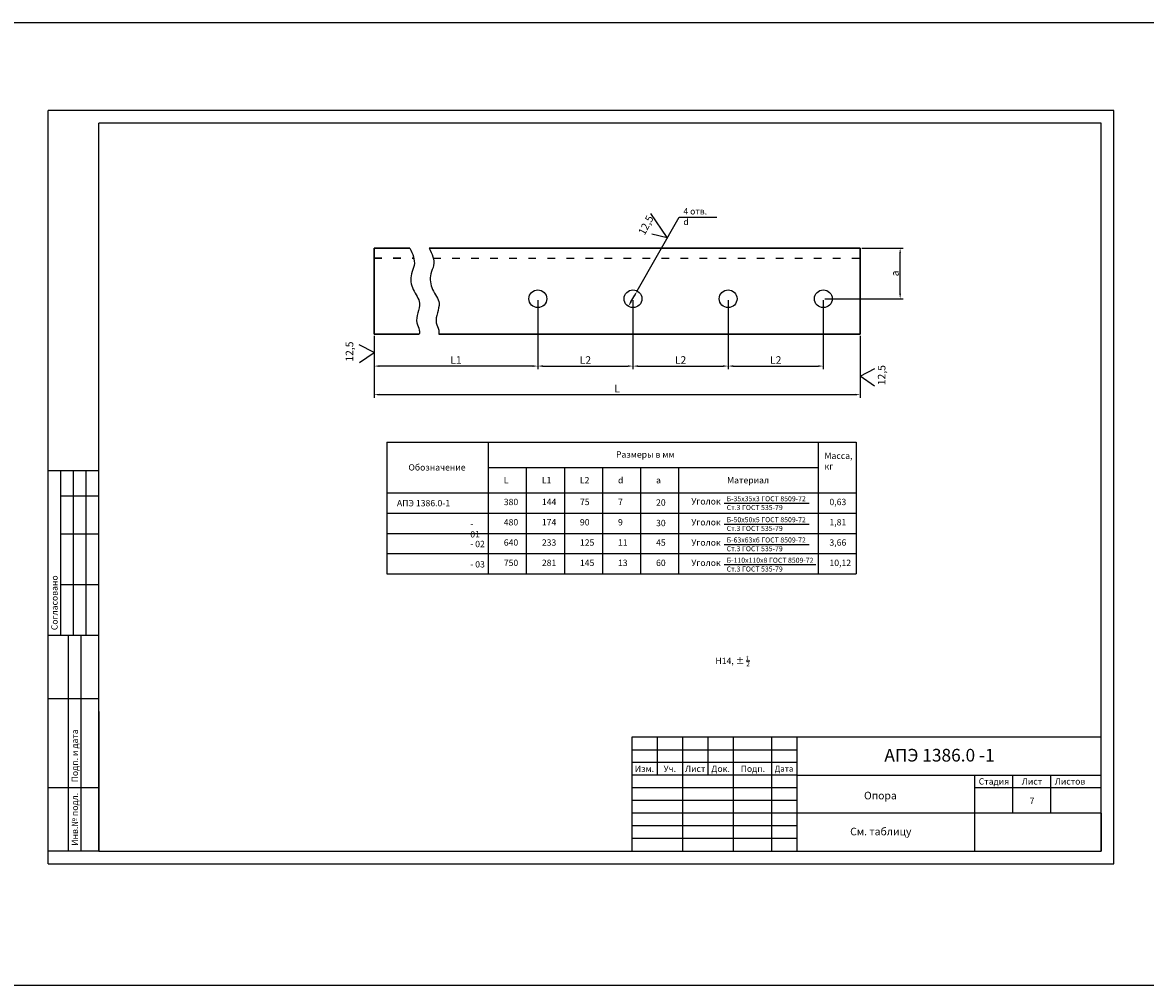
# Model space of a CAD drawing. Units: millimetres. Extents: x 47 to 13598, y 7726 to 13468.
# Drawn here: x 4843 to 5286, y 10647 to 11027 of the extents above; entities that cross this region are included whole.
import ezdxf

# ---------------------------------------------------------------- set-up
doc = ezdxf.new("R2010")
doc.units = ezdxf.units.MM
doc.header["$LTSCALE"] = 0.5
doc.header["$PDMODE"] = 33
doc.header["$PDSIZE"] = 0.5
doc.linetypes.add('ACAD_ISO03W100', pattern=[30, 12, -18])
doc.layers.add('6ТЕКСТ', color=7, linetype='Continuous')
doc.styles.get("Standard").update_dxf_attribs({"font": 'TIMES.TTF'})
doc.dimstyles.new('1-20', dxfattribs={"dimtxt": 3, "dimasz": 2, "dimexe": 1.25, "dimexo": 0.625, "dimgap": 0.5, "dimtad": 1, "dimtxsty": 'Standard', "dimcen": 2.5, "dimadec": 0, "dimazin": 0, "dimtfac": 1, "dimtmove": 0, "dimatfit": 2, "dimfxl": 0, "dimarcsym": 0})

# ---------------------------------------------------------------- blocks, each defined once
blk = doc.blocks.new('*D109')
at = {"color": 0, "lineweight": -2}
for p, q in [((5173.87, 10938.26), (5190.27, 10938.26)), ((5189.02, 10920.26), (5189.02, 10936.26)), ((5159.37, 10918.26), (5190.27, 10918.26))]:
    blk.add_line(p, q, dxfattribs=at)
at = {"color": 0}
for points in [[(5188.69, 10936.26), (5189.35, 10936.26), (5189.02, 10938.26)], [(5188.69, 10920.26), (5189.35, 10920.26), (5189.02, 10918.26)]]:
    blk.add_solid(points, dxfattribs=at)
at = {"layer": 'Defpoints', "color": 0}
for p in [(5173.24, 10938.26), (5189.02, 10938.26), (5158.74, 10918.26)]:
    blk.add_point(p, dxfattribs=at)
at = {"color": 0, "insert": (5187, 10928.26), "char_height": 3, "attachment_point": 5, "rotation": 90}
blk.add_mtext('{\\fTimes New Roman|b0|i0|c204|p18;а}', dxfattribs=at)
blk = doc.blocks.new('*D110')
at = {"color": 0, "lineweight": -2}
for p, q in [((5046.24, 10917.64), (5046.24, 10890.46)), ((4981.74, 10903.64), (4981.74, 10890.46)), ((5044.24, 10891.71), (4983.74, 10891.71))]:
    blk.add_line(p, q, dxfattribs=at)
at = {"color": 0}
for points in [[(4983.74, 10892.04), (4983.74, 10891.38), (4981.74, 10891.71)], [(5044.24, 10892.04), (5044.24, 10891.38), (5046.24, 10891.71)]]:
    blk.add_solid(points, dxfattribs=at)
at = {"layer": 'Defpoints', "color": 0}
for p in [(5046.24, 10918.26), (4981.74, 10904.26), (4981.74, 10891.71)]:
    blk.add_point(p, dxfattribs=at)
at = {"color": 0, "insert": (5013.99, 10893.71), "char_height": 3, "attachment_point": 5}
blk.add_mtext('L1', dxfattribs=at)
blk = doc.blocks.new('*D111')
at = {"color": 0, "lineweight": -2}
for p, q in [((4981.74, 10903.64), (4981.74, 10879.2)), ((5173.24, 10903.64), (5173.24, 10879.2)), ((4983.74, 10880.45), (5171.24, 10880.45))]:
    blk.add_line(p, q, dxfattribs=at)
at = {"color": 0}
for points in [[(4983.74, 10880.78), (4983.74, 10880.12), (4981.74, 10880.45)], [(5171.24, 10880.78), (5171.24, 10880.12), (5173.24, 10880.45)]]:
    blk.add_solid(points, dxfattribs=at)
at = {"layer": 'Defpoints', "color": 0}
for p in [(4981.74, 10904.26), (5173.24, 10904.26), (5173.24, 10880.45)]:
    blk.add_point(p, dxfattribs=at)
at = {"color": 0, "insert": (5077.49, 10882.45), "char_height": 3, "attachment_point": 5}
blk.add_mtext('L', dxfattribs=at)
blk = doc.blocks.new('*D112')
at = {"color": 0, "lineweight": -2}
for p, q in [((5085.4, 10921.35), (5101.96, 10950.44)), ((5082.93, 10917), (5084.41, 10919.61))]:
    blk.add_line(p, q, dxfattribs=at)
at = {"color": 0}
for points in [[(5084.12, 10919.77), (5084.7, 10919.44), (5085.4, 10921.35)], [(5082.64, 10917.17), (5083.22, 10916.84), (5081.94, 10915.26)]]:
    blk.add_solid(points, dxfattribs=at)
at = {"layer": 'Defpoints', "color": 0}
for p in [(5085.4, 10921.35), (5081.94, 10915.26)]:
    blk.add_point(p, dxfattribs=at)
blk = doc.blocks.new('*D113')
at = {"color": 0, "lineweight": -2}
for p, q in [((5083.74, 10917.64), (5083.74, 10890.46)), ((5121.24, 10917.64), (5121.24, 10890.46)), ((5085.74, 10891.71), (5119.24, 10891.71))]:
    blk.add_line(p, q, dxfattribs=at)
at = {"color": 0}
for points in [[(5085.74, 10892.04), (5085.74, 10891.38), (5083.74, 10891.71)], [(5119.24, 10892.04), (5119.24, 10891.38), (5121.24, 10891.71)]]:
    blk.add_solid(points, dxfattribs=at)
at = {"layer": 'Defpoints', "color": 0}
for p in [(5083.74, 10918.26), (5121.24, 10918.26), (5121.24, 10891.71)]:
    blk.add_point(p, dxfattribs=at)
at = {"color": 0, "insert": (5102.49, 10893.71), "char_height": 3, "attachment_point": 5}
blk.add_mtext('L2', dxfattribs=at)
blk = doc.blocks.new('*D108')
at = {"color": 0, "lineweight": -2}
for p, q in [((5046.24, 10917.64), (5046.24, 10890.46)), ((5083.74, 10917.64), (5083.74, 10890.46)), ((5048.24, 10891.71), (5081.74, 10891.71))]:
    blk.add_line(p, q, dxfattribs=at)
at = {"color": 0}
for points in [[(5048.24, 10892.04), (5048.24, 10891.38), (5046.24, 10891.71)], [(5081.74, 10892.04), (5081.74, 10891.38), (5083.74, 10891.71)]]:
    blk.add_solid(points, dxfattribs=at)
at = {"layer": 'Defpoints', "color": 0}
for p in [(5046.24, 10918.26), (5083.74, 10918.26), (5083.74, 10891.71)]:
    blk.add_point(p, dxfattribs=at)
at = {"color": 0, "insert": (5064.99, 10893.71), "char_height": 3, "attachment_point": 5}
blk.add_mtext('L2', dxfattribs=at)
blk = doc.blocks.new('*D114')
at = {"color": 0, "lineweight": -2}
for p, q in [((5121.24, 10917.64), (5121.24, 10890.46)), ((5158.74, 10917.64), (5158.74, 10890.46)), ((5123.24, 10891.71), (5156.74, 10891.71))]:
    blk.add_line(p, q, dxfattribs=at)
at = {"color": 0}
for points in [[(5123.24, 10892.04), (5123.24, 10891.38), (5121.24, 10891.71)], [(5156.74, 10892.04), (5156.74, 10891.38), (5158.74, 10891.71)]]:
    blk.add_solid(points, dxfattribs=at)
at = {"layer": 'Defpoints', "color": 0}
for p in [(5121.24, 10918.26), (5158.74, 10918.26), (5158.74, 10891.71)]:
    blk.add_point(p, dxfattribs=at)
at = {"color": 0, "insert": (5139.99, 10893.71), "char_height": 3, "attachment_point": 5}
blk.add_mtext('L2', dxfattribs=at)

msp = doc.modelspace()

# ---------------------------------------------------------------- linework, layer by layer
for p, q in [((5097.2687, 10942.4715), (5090.7801, 10951.8423)), ((5101.9572, 10950.4388), (5116.8502, 10950.4388)), ((5091.1348, 10943.8601), (5097.2687, 10942.4715)), ((4981.744, 10897.0479), (4975.901, 10900.0783)), ((4976.0084, 10893.1078), (4981.744, 10897.0479)), ((5173.244, 10887.7625), (5179.087, 10890.7929)), ((5178.9797, 10883.8224), (5173.244, 10887.7625)), ((4986.6964, 10861.7615), (5171.6964, 10861.7615)), ((4986.6964, 10861.7615), (4986.6964, 10809.7615)), ((5026.6964, 10861.7615), (5026.6964, 10809.7615)), ((5156.6964, 10861.7615), (5156.6964, 10809.7615)), ((5171.6964, 10861.7615), (5171.6964, 10809.7615)), ((5026.6964, 10851.7615), (5156.6964, 10851.7615)), ((5041.6964, 10851.7615), (5041.6964, 10809.7615)), ((5056.6964, 10851.7615), (5056.6964, 10809.7615)), ((5071.6964, 10851.7615), (5071.6964, 10809.7615)), ((5086.6964, 10851.7615), (5086.6964, 10809.7615)), ((5101.6964, 10851.7615), (5101.6964, 10809.7615)), ((4873.2745, 10850.4538), (4853.2745, 10850.4538)), ((4858.2745, 10785.4538), (4858.2745, 10850.4538)), ((4863.2745, 10785.4538), (4863.2745, 10850.4538)), ((4868.2745, 10785.4538), (4868.2745, 10850.4538)), ((4873.2745, 10840.4538), (4858.2745, 10840.4538)), ((4986.6964, 10841.7615), (5171.6964, 10841.7615)), ((5119.6921, 10837.6736), (5153.1326, 10837.6736)), ((4986.6964, 10833.7615), (5156.6964, 10833.7615)), ((5156.6964, 10833.7615), (5171.6964, 10833.7615)), ((4873.2745, 10825.4538), (4858.2745, 10825.4538)), ((4986.6964, 10825.7615), (5171.6964, 10825.7615)), ((5119.6921, 10829.4244), (5153.1326, 10829.4244)), ((5119.6921, 10821.4244), (5153.1326, 10821.4244)), ((4986.6964, 10817.7615), (5171.6964, 10817.7615)), ((5119.6921, 10813.4244), (5155.8174, 10813.4244)), ((4986.6964, 10809.7615), (5171.6964, 10809.7615)), ((4873.2745, 10805.4538), (4858.2745, 10805.4538)), ((4873.2745, 10785.4538), (4853.2745, 10785.4538)), ((4861.2745, 10700.4538), (4861.2745, 10785.4538)), ((4866.2745, 10700.4538), (4866.2745, 10785.4538)), ((4873.2745, 10760.4538), (4853.2745, 10760.4538)), ((4873.2746, 10755.4538), (4873.2746, 10700.4538)), ((5268.2746, 10745.4538), (5083.2746, 10745.4538)), ((5083.2746, 10745.4538), (5083.2746, 10700.4538)), ((5093.2746, 10745.4538), (5093.2746, 10730.4538)), ((5103.2746, 10745.4538), (5103.2746, 10700.4538)), ((5113.2746, 10745.4538), (5113.2746, 10730.4538)), ((5123.2746, 10745.4538), (5123.2746, 10700.4538)), ((5138.2746, 10745.4538), (5138.2746, 10700.4538)), ((5148.2746, 10745.4538), (5148.2746, 10700.4538)), ((5083.2746, 10740.4538), (5148.2746, 10740.4538)), ((5148.2746, 10735.4538), (5083.2746, 10735.4538)), ((5148.2746, 10730.4538), (5083.2746, 10730.4538)), ((5148.2746, 10730.4538), (5268.2746, 10730.4538)), ((5218.2746, 10730.4538), (5218.2746, 10700.4538)), ((5233.2746, 10730.4538), (5233.2746, 10715.4538)), ((5248.2746, 10730.4538), (5248.2746, 10715.4538)), ((4873.2745, 10725.4538), (4853.2745, 10725.4538)), ((5148.2746, 10725.4538), (5083.2746, 10725.4538)), ((5268.2746, 10725.4538), (5218.2746, 10725.4538)), ((5148.2746, 10720.4538), (5083.2746, 10720.4538)), ((5268.2746, 10715.4538), (5083.2746, 10715.4538)), ((5268.2746, 10715.4538), (5268.2746, 10700.4538)), ((5148.2746, 10710.4538), (5083.2746, 10710.4538)), ((5148.2746, 10705.4538), (5083.2746, 10705.4538)), ((4873.2745, 10700.4538), (4853.2745, 10700.4538)), ((4873.2745, 10700.4538), (4866.2745, 10700.4538))]:
    msp.add_line(p, q)
at = {"lineweight": 30}
for p, q in [((4981.744, 10938.2601), (4995.8396, 10938.2601)), ((4981.744, 10938.2601), (4981.744, 10904.2601)), ((5003.4867, 10938.2601), (5173.244, 10938.2601)), ((5173.244, 10938.2601), (5173.244, 10904.2601)), ((4999.5436, 10904.2601), (4981.744, 10904.2601)), ((4981.744, 10904.2601), (4999.5436, 10904.2601)), ((5007.1908, 10904.2601), (5173.244, 10904.2601))]:
    msp.add_line(p, q, dxfattribs=at)
at = {"linetype": 'ACAD_ISO03W100', "lineweight": 30, "ltscale": 0.5}
msp.add_line((4981.744, 10934.2601), (4997.3722, 10934.2601), dxfattribs=at)
at = {"linetype": 'ACAD_ISO03W100', "ltscale": 0.5}
msp.add_line((5005.0194, 10934.2601), (5173.244, 10934.2601), dxfattribs=at)
at = {"color": 83}
msp.add_lwpolyline([(4381.8634, 11027.2037), (5794.0675, 11027.2037), (5794.0675, 10647.4605), (4381.8634, 10647.4605)], close=True, dxfattribs=at)
for centre in [(5046.244, 10918.2601), (5083.744, 10918.2601), (5121.244, 10918.2601), (5158.744, 10918.2601)]:
    msp.add_circle(centre, 3.5)
for points in [[(4995.8396, 10938.2601), (4997.5124, 10931.434), (4996.437, 10928.0913), (4997.1539, 10921.8834), (4999.6631, 10916.5112), (4998.5877, 10908.7513), (4999.5436, 10905.8861), (4999.5436, 10904.2601)], [(5003.4867, 10938.2601), (5005.1595, 10931.434), (5004.0841, 10928.0913), (5004.801, 10921.8834), (5007.3102, 10916.5112), (5006.2349, 10908.7513), (5007.1908, 10905.8861), (5007.1908, 10904.2601)]]:
    msp.add_spline(points, degree=3)
at = {"layer": '6ТЕКСТ'}
for p, q in [((5273.2746, 10992.4538), (4853.2746, 10992.4538)), ((4853.2746, 10695.4538), (4853.2746, 10992.4538)), ((5273.2746, 10695.4538), (5273.2746, 10992.4538)), ((5268.2746, 10987.4538), (4873.2746, 10987.4538)), ((4873.2746, 10700.4538), (4873.2746, 10987.4538)), ((5268.2746, 10700.4538), (5268.2746, 10987.4538)), ((4873.2746, 10700.4538), (5268.2746, 10700.4538)), ((4853.2746, 10695.4538), (5273.2746, 10695.4538))]:
    msp.add_line(p, q, dxfattribs=at)

# ---------------------------------------------------------------- texts
for s, insert, char_height, width, attachment_point in [('{\\fTimes New Roman|b0|i0|c204|p18;4 отв. d}', (5103.6035, 10953.983), 2.5, 12.143205, 1), ('{\\fTimes New Roman|b0|i0|c204|p18; Размеры в мм}', (5076.2881, 10858.1012), 2.5, 54.830882, 1), ('{\\fTimes New Roman|b0|i0|c204|p18;Масса,\\Pкг}', (5159.196, 10857.5916), 2.5, 5.401318, 1), ('{\\fTimes New Roman|b0|i0|c204|p18;Обозначение}', (4995.2651, 10853.0296), 2.5, 4.583731, 1), ('{\\fTimes New Roman|b0|i0|c204|p18;L}', (5032.8444, 10847.9597), 2.5, 5.401318, 1), ('{\\fTimes New Roman|b0|i0|c204|p18;L1}', (5047.8444, 10847.9597), 2.5, 5.401318, 1), ('{\\fTimes New Roman|b0|i0|c204|p18;L2}', (5062.8444, 10847.9597), 2.5, 5.401318, 1), ('{\\fTimes New Roman|b0|i0|c204|p18;d}', (5077.8444, 10847.9597), 2.5, 5.401318, 1), ('{\\fTimes New Roman|b0|i0|c204|p18;a}', (5092.8444, 10847.9597), 2.5, 5.401318, 1), ('{\\fTimes New Roman|b0|i0|c204|p18;Материал}', (5120.8328, 10847.9597), 2.5, 5.401318, 1), ('{\\fTimes New Roman|b0|i0|c204|p18;АПЭ 1386.0-1}', (4990.7271, 10838.9133), 2.5, 31.623563, 1), ('{\\fTimes New Roman|b0|i0|c204|p18;380}', (5032.8444, 10839.3844), 2.5, 5.401318, 1), ('{\\fTimes New Roman|b0|i0|c204|p18;144}', (5047.8444, 10839.3844), 2.5, 5.401318, 1), ('{\\fTimes New Roman|b0|i0|c204|p18;75}', (5062.8444, 10839.3844), 2.5, 5.401318, 1), ('{\\fTimes New Roman|b0|i0|c204|p18;7}', (5077.8444, 10839.3844), 2.5, 5.401318, 1), ('{\\fTimes New Roman|b0|i0|c204|p18;20}', (5092.8444, 10839.1701), 2.5, 5.401318, 1), ('{\\fTimes New Roman|b0|i0|c204|p18;Уголок}', (5106.7509, 10839.6336), 2.5, 5.401318, 1), ('{\\fTimes New Roman|b0|i0|c204|p18;Б-35х35х3 ГОСТ 8509-72}', (5120.6675, 10840.4011), 2, 35.793405, 1), ('{\\fTimes New Roman|b0|i0|c204|p18;0,63}', (5161.1705, 10839.3844), 2.5, 5.401318, 1), ('{\\fTimes New Roman|b0|i0|c204|p18;Ст.3 ГОСТ 535-79}', (5120.6675, 10836.9492), 2, 27.671759, 1), ('{\\fTimes New Roman|b0|i0|c204|p18;480}', (5032.8444, 10831.3844), 2.5, 5.401318, 1), ('{\\fTimes New Roman|b0|i0|c204|p18;174}', (5047.8444, 10831.3844), 2.5, 5.401318, 1), ('{\\fTimes New Roman|b0|i0|c204|p18;90}', (5062.8444, 10831.3844), 2.5, 5.401318, 1), ('{\\fTimes New Roman|b0|i0|c204|p18;9}', (5077.8444, 10831.3844), 2.5, 5.401318, 1), ('{\\fTimes New Roman|b0|i0|c204|p18;30}', (5092.8444, 10831.0891), 2.5, 5.401318, 1), ('{\\fTimes New Roman|b0|i0|c204|p18;Уголок}', (5106.7509, 10831.3844), 2.5, 5.401318, 1), ('{\\fTimes New Roman|b0|i0|c204|p18;Б-50х50х5 ГОСТ 8509-72}', (5120.6675, 10832.1519), 2, 35.793405, 1), ('{\\fTimes New Roman|b0|i0|c204|p18;1,81}', (5161.1705, 10831.3844), 2.5, 5.401318, 1), ('{\\fTimes New Roman|b0|i0|c204|p18;- 01}', (5019.6325, 10830.8064), 2.5, 5.401318, 1), ('{\\fTimes New Roman|b0|i0|c204|p18;Ст.3 ГОСТ 535-79}', (5120.6675, 10828.7), 2, 27.671759, 1), ('{\\fTimes New Roman|b0|i0|c204|p18;- 02}', (5019.6325, 10822.8064), 2.5, 5.91789, 1), ('{\\fTimes New Roman|b0|i0|c204|p18;640}', (5032.8444, 10823.3844), 2.5, 5.401318, 1), ('{\\fTimes New Roman|b0|i0|c204|p18;233}', (5047.8444, 10823.3844), 2.5, 5.401318, 1), ('{\\fTimes New Roman|b0|i0|c204|p18;125}', (5062.8444, 10823.3844), 2.5, 5.401318, 1), ('{\\fTimes New Roman|b0|i0|c204|p18;11}', (5077.8444, 10823.3844), 2.5, 5.401318, 1), ('{\\fTimes New Roman|b0|i0|c204|p18;45}', (5092.8444, 10823.3844), 2.5, 5.401318, 1), ('{\\fTimes New Roman|b0|i0|c204|p18;Уголок}', (5106.7509, 10823.3844), 2.5, 5.401318, 1), ('{\\fTimes New Roman|b0|i0|c204|p18;Ст.3 ГОСТ 535-79}', (5120.6675, 10820.7), 2, 27.671759, 1), ('{\\fTimes New Roman|b0|i0|c204|p18;Б-63х63х6 ГОСТ 8509-72}', (5120.6675, 10824.1519), 2, 35.793405, 1), ('{\\fTimes New Roman|b0|i0|c204|p18;3,66}', (5161.1705, 10823.3844), 2.5, 5.401318, 1), ('{\\fTimes New Roman|b0|i0|c204|p18;Б-110х110х8 ГОСТ 8509-72}', (5120.6675, 10816.1519), 2, 35.793405, 1), ('{\\fTimes New Roman|b0|i0|c204|p18;- 03}', (5019.6325, 10814.8064), 2.5, 5.91789, 1), ('{\\fTimes New Roman|b0|i0|c204|p18;750}', (5032.8444, 10815.3844), 2.5, 5.401318, 1), ('{\\fTimes New Roman|b0|i0|c204|p18;281}', (5047.8444, 10815.3844), 2.5, 5.401318, 1), ('{\\fTimes New Roman|b0|i0|c204|p18;145}', (5062.8444, 10815.3844), 2.5, 5.401318, 1), ('{\\fTimes New Roman|b0|i0|c204|p18;13}', (5077.8444, 10815.3844), 2.5, 5.401318, 1), ('{\\fTimes New Roman|b0|i0|c204|p18;60}', (5092.8444, 10815.3844), 2.5, 5.401318, 1), ('{\\fTimes New Roman|b0|i0|c204|p18;Уголок}', (5106.7509, 10815.3844), 2.5, 5.401318, 1), ('{\\fTimes New Roman|b0|i0|c204|p18;Ст.3 ГОСТ 535-79}', (5120.6675, 10812.7), 2, 27.671759, 1), ('{\\fTimes New Roman|b0|i0|c204|p18;10,12}', (5161.1705, 10815.3844), 2.5, 5.401318, 1), ('\\A1;{\\fTimes New Roman|b0|i0|c204|p18;H14, %%P \\H0.7x;\\St /2;\\H1.429x; }', (5116.2383, 10777.5747), 2.5, 23.246487, 1), ('{\\fTimes New Roman|b0|i0|c204|p18;2}', (5128.4705, 10776.7858), 1, 1.019038, 1), ('{\\fTimes New Roman|b0|i0|c204|p18;Изм.}', (5088.2549, 10732.9538), 2.5, 10, 5), ('{\\fTimes New Roman|b0|i0|c204|p18;Уч.}', (5098.2549, 10732.9538), 2.5, 10, 5), ('{\\fTimes New Roman|b0|i0|c204|p18;Лист}', (5108.2549, 10732.9538), 2.5, 10, 5), ('{\\fTimes New Roman|b0|i0|c204|p18;Док.}', (5118.2549, 10732.9538), 2.5, 10, 5), ('{\\fTimes New Roman|b0|i0|c204|p18;Подп.}', (5130.977, 10732.9597), 2.5, 10, 5), ('{\\fTimes New Roman|b0|i0|c204|p18;Дата}', (5143.2549, 10732.9538), 2.3, 10, 5), ('{\\fTimes New Roman|b0|i0|c204|p18;Стадия}', (5225.977, 10727.9597), 2.5, 10, 5), ('{\\fTimes New Roman|b0|i0|c204|p18;Лист}', (5240.977, 10727.9597), 2.5, 10, 5), ('{\\fTimes New Roman|b0|i0|c204|p18;Листов}', (5255.977, 10727.9597), 2.5, 10, 5), ('{\\fTimes New Roman|b0|i0|c204|p18;7}', (5240.977, 10720.2473), 2.5, 10, 5)]:
    msp.add_mtext(s, dxfattribs=dict(insert=insert, char_height=char_height, width=width, attachment_point=attachment_point))
at = {"attachment_point": 1}
for s, insert, char_height, width, rotation in [('12,5', (5085.6554, 10944.4404), 3, 7.395765, 62.587147), ('12,5', (4970.5282, 10893.4489), 3, 7.395765, 90), ('12,5', (5180.2415, 10884.1635), 3, 7.395765, 90), ('{\\fTimes New Roman|b0|i0|c204|p18;Согласовано}', (4854.5175, 10787.5769), 2.5, 24.417956, 90), ('{\\fTimes New Roman|b0|i0|c204|p18;Подп. и дата}', (4862.5175, 10727.5769), 2.5, 24.417956, 90), ('{\\fTimes New Roman|b0|i0|c204|p18;Инв.№ подл.}', (4862.5175, 10702.5769), 2.5, 24.417956, 90)]:
    msp.add_mtext(s, dxfattribs=dict(at, insert=insert, char_height=char_height, width=width, rotation=rotation))
at = {"color": 51, "attachment_point": 4}
for s, insert, char_height, width in [('{\\fTimes New Roman|b0|i0|c204|p18;АПЭ 1386.0 -1}', (5182.8106, 10738.2839), 5, 55.039306), ('{\\fTimes New Roman|b0|i0|c204|p18;Опора }', (5174.7971, 10722.3672), 3, 118.922199), ('{\\fTimes New Roman|b0|i0|c204|p18;См. таблицу}', (5169.3223, 10708.189), 3, 64.31426)]:
    msp.add_mtext(s, dxfattribs=dict(at, insert=insert, char_height=char_height, width=width))

# ---------------------------------------------------------------- dimensions: what is measured, and where the dimension line sits
dim = msp.add_diameter_dim_2p(p1=(5081.9371, 10915.2626), p2=(5085.3996, 10921.3463), text=' ', dimstyle='1-20')
dim.commit()
dim.dimension.update_dxf_attribs({"geometry": '*D112', "text_midpoint": (5101.7099, 10950.0042), "dimtype": 163})
dim = msp.add_linear_dim(base=(5189.0207, 10938.2601), p1=(5158.744, 10918.2601), p2=(5173.244, 10938.2601), angle=90, text='{\\fTimes New Roman|b0|i0|c204|p18;а}', dimstyle='1-20')
dim.commit()
dim.dimension.update_dxf_attribs({"geometry": '*D109', "text_midpoint": (5187.0001, 10928.2601)})
for base, p1, p2, text, picture, middle in [((4981.744, 10891.7107), (5046.244, 10918.2601), (4981.744, 10904.2601), 'L1', '*D110', (5013.994, 10893.7107)), ((5083.744, 10891.7107), (5046.244, 10918.2601), (5083.744, 10918.2601), 'L2', '*D108', (5064.994, 10893.7107)), ((5121.244, 10891.7107), (5083.744, 10918.2601), (5121.244, 10918.2601), 'L2', '*D113', (5102.494, 10893.7107)), ((5158.744, 10891.7107), (5121.244, 10918.2601), (5158.744, 10918.2601), 'L2', '*D114', (5139.994, 10893.7107)), ((5173.244, 10880.4505), (4981.744, 10904.2601), (5173.244, 10904.2601), 'L', '*D111', (5077.494, 10882.4505))]:
    dim = msp.add_linear_dim(base=base, p1=p1, p2=p2, text=text, dimstyle='1-20')
    dim.commit()
    dim.dimension.update_dxf_attribs({"geometry": picture, "text_midpoint": middle})

doc.saveas('drawing.dxf')
